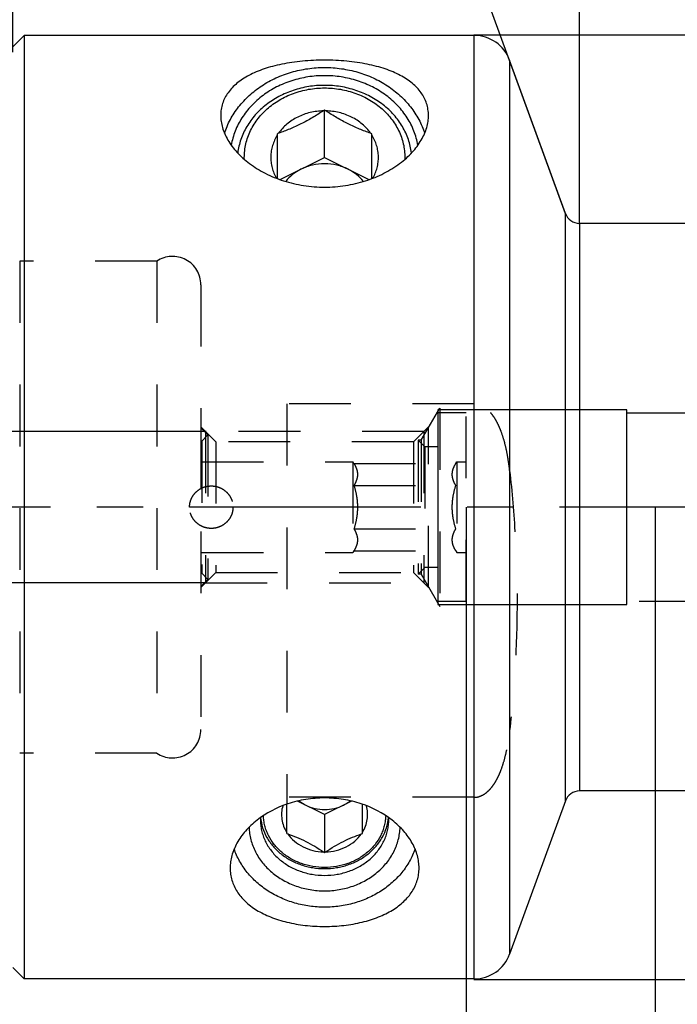
# Model space of a CAD drawing. Units: millimetres. Extents: x 0 to 594, y 0 to 420.
# Drawn here: x 269 to 304, y 200 to 253 of the extents above; entities that cross this region are included whole.
import ezdxf

# ---------------------------------------------------------------- set-up
doc = ezdxf.new("R2010")
doc.units = ezdxf.units.MM
doc.header["$LTSCALE"] = 32.67
for name, pattern in [('CENTER', [0.6, 0.375, -0.075, 0.075, -0.075]), ('DASHED', [0.2, 0.1, -0.1]), ('HIDDEN', [0.2, 0.1, -0.1])]:
    doc.linetypes.add(name, pattern=pattern)
doc.layers.get('0').update_dxf_attribs({"linetype": 'CONTINUOUS'})
for name, color, linetype in [('15427360041_SDF_D10_C50_CL', 7, 'CONTINUOUS'), ('15427360041_SDF_D10_C50_HL', 7, 'CONTINUOUS'), ('606958947-000-00-IM1_AXIS', 7, 'CONTINUOUS'), ('606958947-000-00-IM1_DIM', 7, 'CONTINUOUS'), ('DRW_SKE_ED1_FADE_IN', 7, 'CONTINUOUS')]:
    doc.layers.add(name, color=color, linetype=linetype)
doc.styles.get("Standard").update_dxf_attribs({"font": 'TXT.SHX', "width": 0.7})
doc.styles.add('TEXTSTYLE_2', font='gdt', dxfattribs={"width": 0.7})
doc.dimstyles.new('DIMSTYLE_1', dxfattribs={"dimtxt": 3.5, "dimasz": 3.5, "dimexe": 1.5, "dimexo": 0, "dimgap": 0.875, "dimtad": 1, "dimdec": 3, "dimdsep": 46, "dimtxsty": 'STANDARD', "dimblk": '_FILLED', "dimblk1": '_FILLED', "dimblk2": '_FILLED', "dimcen": 0.09, "dimclrt": 2, "dimadec": 3, "dimazin": 2, "dimtp": 0.1, "dimtm": 0.1, "dimtfac": 1, "dimtdec": 3, "dimtofl": 0, "dimtmove": 0, "dimatfit": 3, "dimldrblk": '_FILLED', "dimfxl": 1, "dimtolj": 1, "dimarcsym": 0})
doc.dimstyles.new('DIMSTYLE_2', dxfattribs={"dimtxt": 3.5, "dimasz": 3.5, "dimexe": 1.5, "dimexo": 0, "dimgap": 0.875, "dimtad": 1, "dimdec": 3, "dimdsep": 46, "dimtxsty": 'STANDARD', "dimblk": '_FILLED', "dimblk1": '_FILLED', "dimblk2": '_FILLED', "dimcen": 0.09, "dimclrt": 2, "dimadec": 3, "dimazin": 2, "dimtp": 0.15, "dimtm": 0.15, "dimtfac": 1, "dimtdec": 3, "dimtofl": 0, "dimtmove": 0, "dimatfit": 3, "dimldrblk": '_FILLED', "dimfxl": 1, "dimtolj": 1, "dimarcsym": 0})
doc.dimstyles.new('DIMSTYLE_4', dxfattribs={"dimtxt": 3.5, "dimasz": 3.5, "dimexe": 1.5, "dimexo": 0, "dimgap": 3.5, "dimtad": 1, "dimdec": 3, "dimdsep": 46, "dimtxsty": 'STANDARD', "dimblk": '_FILLED', "dimblk1": '_FILLED', "dimblk2": '_FILLED', "dimcen": 0.09, "dimclrt": 2, "dimaunit": 1, "dimadec": 3, "dimazin": 2, "dimtp": 0.5, "dimtm": 0.5, "dimtfac": 1, "dimtdec": 3, "dimtofl": 0, "dimtmove": 0, "dimatfit": 3, "dimldrblk": '_FILLED', "dimfxl": 1, "dimtolj": 1, "dimarcsym": 0})

# ---------------------------------------------------------------- blocks, each defined once
blk = doc.blocks.new('_FILLED')
at = {"color": 0, "linetype": 'BYBLOCK'}
blk.add_solid([(0, 0), (-1, 0.125), (-1, -0.125)], dxfattribs=at)
blk = doc.blocks.new('*D0')
at = {"layer": '606958947-000-00-IM1_DIM', "color": 3, "linetype": 'CONTINUOUS'}
for p, q in [((292.74, 226.805), (292.74, 179.348)), ((302.74, 226.805), (302.74, 179.348)), ((292.74, 180.848), (285.159, 180.848)), ((285.159, 180.848), (297.74, 180.848)), ((308.74, 180.848), (297.74, 180.848)), ((302.74, 180.848), (308.74, 180.848))]:
    blk.add_line(p, q, dxfattribs=at)
at = {"layer": '606958947-000-00-IM1_DIM', "color": 3, "linetype": 'CONTINUOUS', "xscale": 3.5, "yscale": 3.5, "zscale": 3.5}
blk.add_blockref('_FILLED', (292.74, 180.848), dxfattribs=at)
at = {"layer": '606958947-000-00-IM1_DIM', "color": 3, "linetype": 'CONTINUOUS', "xscale": 3.5, "yscale": 3.5, "zscale": 3.5, "rotation": 180}
blk.add_blockref('_FILLED', (302.74, 180.848), dxfattribs=at)
at = {"layer": '606958947-000-00-IM1_DIM', "color": 2, "linetype": 'CONTINUOUS', "insert": (289.909, 185.223), "char_height": 3.5, "width": 46.375, "attachment_point": 3, "line_spacing_factor": 0.9}
blk.add_mtext('10\\PVERSTELLWEG', dxfattribs=at)
blk = doc.blocks.new('*D1')
at = {"layer": '606958947-000-00-IM1_DIM', "color": 3, "linetype": 'CONTINUOUS'}
for p, q in [((292.74, 226.805), (292.74, 149.348)), ((333.74, 208.929), (333.74, 149.348)), ((292.74, 150.848), (313.24, 150.848)), ((333.74, 150.848), (313.24, 150.848))]:
    blk.add_line(p, q, dxfattribs=at)
at = {"layer": '606958947-000-00-IM1_DIM', "color": 3, "linetype": 'CONTINUOUS', "xscale": 3.5, "yscale": 3.5, "zscale": 3.5, "rotation": 180}
blk.add_blockref('_FILLED', (292.74, 150.848), dxfattribs=at)
at = {"layer": '606958947-000-00-IM1_DIM', "color": 3, "linetype": 'CONTINUOUS', "xscale": 3.5, "yscale": 3.5, "zscale": 3.5}
blk.add_blockref('_FILLED', (333.74, 150.848), dxfattribs=at)
at = {"layer": '606958947-000-00-IM1_DIM', "color": 2, "linetype": 'CONTINUOUS', "insert": (313.24, 155.223), "char_height": 3.5, "width": 7.125, "attachment_point": 2, "line_spacing_factor": 0.9}
blk.add_mtext('41', dxfattribs=at)
blk = doc.blocks.new('*D6')
at = {"layer": '606958947-000-00-IM1_DIM', "color": 3, "linetype": 'CONTINUOUS'}
for p, q in [((298.74, 241.805), (298.74, 268.305)), ((333.74, 233.945), (333.74, 268.305)), ((298.74, 266.805), (316.24, 266.805)), ((333.74, 266.805), (316.24, 266.805))]:
    blk.add_line(p, q, dxfattribs=at)
at = {"layer": '606958947-000-00-IM1_DIM', "color": 3, "linetype": 'CONTINUOUS', "xscale": 3.5, "yscale": 3.5, "zscale": 3.5, "rotation": 180}
blk.add_blockref('_FILLED', (298.74, 266.805), dxfattribs=at)
at = {"layer": '606958947-000-00-IM1_DIM', "color": 3, "linetype": 'CONTINUOUS', "xscale": 3.5, "yscale": 3.5, "zscale": 3.5}
blk.add_blockref('_FILLED', (333.74, 266.805), dxfattribs=at)
at = {"layer": '606958947-000-00-IM1_DIM', "color": 2, "linetype": 'CONTINUOUS', "insert": (316.24, 271.18), "char_height": 3.5, "width": 7.5, "attachment_point": 2, "line_spacing_factor": 0.9}
blk.add_mtext('35', dxfattribs=at)
blk = doc.blocks.new('*D7')
at = {"layer": '606958947-000-00-IM1_DIM', "color": 3, "linetype": 'CONTINUOUS'}
for p, q in [((298.74, 241.793), (298.74, 268.695)), ((297.988, 242.331), (289.017, 266.98))]:
    blk.add_line(p, q, dxfattribs=at)
for start, end in [(90, 100), (100, 110)]:
    blk.add_arc((298.74, 240.266), 26.929, start, end, dxfattribs=at)
for points in [[(292.767, 266.972), (289.53, 265.571), (293.012, 266.132)], [(295.276, 266.531), (298.74, 267.195), (295.219, 267.404)]]:
    blk.add_solid(points, dxfattribs=at)
at = {"layer": '606958947-000-00-IM1_DIM', "color": 2, "linetype": 'CONTINUOUS', "insert": (292.985, 273.703), "char_height": 3.5, "width": 11.75, "attachment_point": 2, "rotation": 9.7654, "line_spacing_factor": 0.9}
blk.add_mtext('20\\fgdt;{\\fgdt;~}', dxfattribs=at)
blk = doc.blocks.new('*D8')
at = {"layer": '606958947-000-00-IM1_DIM', "color": 3, "linetype": 'CONTINUOUS'}
for p, q in [((293.14, 251.805), (400.24, 251.805)), ((398.74, 251.805), (398.74, 226.805)), ((398.74, 201.805), (398.74, 226.805)), ((293.14, 201.805), (400.24, 201.805))]:
    blk.add_line(p, q, dxfattribs=at)
at = {"layer": '606958947-000-00-IM1_DIM', "color": 3, "linetype": 'CONTINUOUS', "xscale": 3.5, "yscale": 3.5, "zscale": 3.5}
for p, rotation in [((398.74, 251.805), 90), ((398.74, 201.805), 270)]:
    blk.add_blockref('_FILLED', p, dxfattribs=dict(at, rotation=rotation))
at = {"layer": '606958947-000-00-IM1_DIM', "color": 2, "linetype": 'CONTINUOUS', "insert": (394.365, 226.805), "char_height": 3.5, "width": 14.875, "attachment_point": 2, "rotation": 90, "line_spacing_factor": 0.9, "style": 'TEXTSTYLE_2'}
blk.add_mtext('{\\fgdt;n}\\fTXT.SHX;50', dxfattribs=at)
blk = doc.blocks.new('*D9')
at = {"layer": '606958947-000-00-IM1_DIM', "color": 3, "linetype": 'CONTINUOUS'}
for p, q in [((268.74, 250.898), (268.74, 278.305)), ((333.74, 232.971), (333.74, 278.305)), ((268.74, 276.805), (301.24, 276.805)), ((333.74, 276.805), (301.24, 276.805))]:
    blk.add_line(p, q, dxfattribs=at)
at = {"layer": '606958947-000-00-IM1_DIM', "color": 3, "linetype": 'CONTINUOUS', "xscale": 3.5, "yscale": 3.5, "zscale": 3.5, "rotation": 180}
blk.add_blockref('_FILLED', (268.74, 276.805), dxfattribs=at)
at = {"layer": '606958947-000-00-IM1_DIM', "color": 3, "linetype": 'CONTINUOUS', "xscale": 3.5, "yscale": 3.5, "zscale": 3.5}
blk.add_blockref('_FILLED', (333.74, 276.805), dxfattribs=at)
at = {"layer": '606958947-000-00-IM1_DIM', "color": 2, "linetype": 'CONTINUOUS', "insert": (301.24, 281.18), "char_height": 3.5, "width": 7.875, "attachment_point": 2, "line_spacing_factor": 0.9}
blk.add_mtext('65', dxfattribs=at)
blk = doc.blocks.new('*D12')
at = {"layer": '606958947-000-00-IM1_DIM', "color": 3, "linetype": 'CONTINUOUS'}
for p, q in [((228.84, 230.805), (228.84, 245.411)), ((228.84, 245.411), (228.84, 226.805)), ((278.971, 230.805), (227.34, 230.805)), ((228.84, 216.805), (228.84, 226.805)), ((278.978, 222.805), (227.34, 222.805)), ((228.84, 222.805), (228.84, 216.805))]:
    blk.add_line(p, q, dxfattribs=at)
at = {"layer": '606958947-000-00-IM1_DIM', "color": 3, "linetype": 'CONTINUOUS', "xscale": 3.5, "yscale": 3.5, "zscale": 3.5}
for p, rotation in [((228.84, 230.805), 270), ((228.84, 222.805), 90)]:
    blk.add_blockref('_FILLED', p, dxfattribs=dict(at, rotation=rotation))
at = {"layer": '606958947-000-00-IM1_DIM', "color": 2, "linetype": 'CONTINUOUS', "insert": (224.465, 235.161), "char_height": 3.5, "width": 15.375, "attachment_point": 1, "rotation": 90, "line_spacing_factor": 0.9}
blk.add_mtext('M8x1', dxfattribs=at)

msp = doc.modelspace()

# ---------------------------------------------------------------- linework, layer by layer
at = {"layer": '15427360041_SDF_D10_C50_CL', "color": 7, "linetype": 'CONTINUOUS'}
for p, q in [((268.74, 251.1796), (269.34, 251.7796)), ((269.34, 251.7796), (269.34, 201.8296)), ((293.1579, 251.7796), (269.34, 251.7796)), ((297.9883, 242.356), (295.0373, 250.4636)), ((285.24, 247.8184), (285.1751, 247.7859)), ((285.24, 245.3184), (285.24, 247.8184)), ((285.305, 247.7859), (285.24, 247.8184)), ((282.805, 246.6008), (282.74, 246.5684)), ((282.74, 244.1976), (282.74, 246.5684)), ((287.74, 246.5684), (287.6751, 246.6008)), ((287.74, 244.1976), (287.74, 246.5684)), ((282.8895, 244.1431), (285.24, 245.3184)), ((285.24, 245.3184), (287.5905, 244.1431)), ((316.5311, 241.8296), (298.74, 241.8296)), ((316.5311, 211.7796), (298.74, 211.7796)), ((285.24, 210.5309), (283.8133, 211.2442)), ((286.6668, 211.2442), (285.24, 210.5309)), ((297.9883, 211.2532), (295.0373, 203.1455)), ((283.24, 209.5309), (283.24, 211.0788)), ((287.24, 209.5309), (287.24, 211.0788)), ((285.24, 210.5309), (285.24, 208.5309)), ((283.24, 209.5309), (283.292, 209.5049)), ((287.1881, 209.5049), (287.24, 209.5309)), ((285.1881, 208.5568), (285.24, 208.5309)), ((285.24, 208.5309), (285.292, 208.5568)), ((268.74, 202.4296), (269.34, 201.8296)), ((293.1579, 201.8296), (269.34, 201.8296))]:
    msp.add_line(p, q, dxfattribs=at)
at = {"layer": '15427360041_SDF_D10_C50_CL', "color": 9, "linetype": 'CONTINUOUS'}
for p, q in [((293.1579, 201.8296), (293.1579, 251.7796)), ((295.0373, 250.4636), (295.0373, 203.1455)), ((297.9883, 211.2532), (297.9883, 242.356)), ((298.74, 241.8296), (298.74, 211.7796))]:
    msp.add_line(p, q, dxfattribs=at)
at = {"layer": '15427360041_SDF_D10_C50_CL', "color": 7, "linetype": 'CONTINUOUS'}
for centre, radius, start, end in [((293.1579, 249.7796), 2, 20, 90), ((298.74, 242.6296), 0.8, 200, 270), ((298.74, 210.9796), 0.8, 90, 160), ((284.391, 210.2558), 2.5509, 177.46712, 179.99954), ((286.0891, 210.2558), 2.5509, 0.00046, 2.53288), ((293.1579, 203.8296), 2, 270, 340)]:
    msp.add_arc(centre, radius, start, end, dxfattribs=at)
for points, knots in [([(285.24, 250.4682), (285.043, 250.4682), (284.6524, 250.4593), (284.0759, 250.4194), (283.5203, 250.3537), (282.993, 250.2634), (282.4991, 250.1496), (282.0415, 250.0132), (281.6221, 249.8551), (281.2418, 249.6759), (280.9014, 249.4759), (280.6015, 249.2555), (280.3432, 249.015), (280.1278, 248.7549), (279.9569, 248.4757), (279.8324, 248.1786), (279.7566, 247.8653), (279.74, 247.6502), (279.74, 247.5418)], [0, 0, 0, 0, 0.0862128, 0.1708937, 0.2527593, 0.3309151, 0.4048636, 0.474431, 0.5396759, 0.6008149, 0.6581762, 0.7121782, 0.7633248, 0.8122103, 0.8595215, 0.9060313, 0.9525736, 1, 1, 1, 1]), ([(290.74, 247.5418), (290.74, 247.6502), (290.7235, 247.8653), (290.6476, 248.1786), (290.5232, 248.4757), (290.3523, 248.7549), (290.1368, 249.015), (289.8785, 249.2555), (289.5787, 249.4759), (289.2382, 249.6759), (288.8579, 249.8551), (288.4385, 250.0132), (287.981, 250.1496), (287.487, 250.2634), (286.9597, 250.3537), (286.4041, 250.4194), (285.8277, 250.4593), (285.4371, 250.4682), (285.24, 250.4682)], [0, 0, 0, 0, 0.0474264, 0.0939687, 0.1404785, 0.1877897, 0.2366752, 0.2878218, 0.3418238, 0.3991851, 0.4603241, 0.525569, 0.5951364, 0.6690849, 0.7472407, 0.8291063, 0.9137872, 1, 1, 1, 1]), ([(279.9418, 246.5966), (280.0222, 246.8466), (280.2318, 247.3376), (280.6754, 248.013), (281.2388, 248.6169), (281.9066, 249.1332), (282.6611, 249.5491), (283.3437, 249.8023), (283.9131, 249.9462), (284.4969, 250.0502), (284.9429, 250.0815), (285.24, 250.0815)], [0, 0, 0, 0, 0.1164558, 0.2351924, 0.3566489, 0.4809613, 0.6079679, 0.7372436, 0.8025823, 0.8682367, 1, 1, 1, 1]), ([(285.24, 250.0815), (285.5372, 250.0815), (285.9832, 250.0502), (286.5669, 249.9462), (287.1364, 249.8023), (287.819, 249.5491), (288.5735, 249.1332), (289.2413, 248.6169), (289.8046, 248.013), (290.2482, 247.3376), (290.4578, 246.8466), (290.5383, 246.5966)], [0, 0, 0, 0, 0.1317633, 0.1974177, 0.2627564, 0.3920321, 0.5190387, 0.6433511, 0.7648076, 0.8835442, 1, 1, 1, 1]), ([(285.24, 249.6485), (284.9449, 249.6485), (284.5017, 249.6145), (283.9239, 249.5017), (283.3629, 249.3459), (282.6961, 249.0725), (282.0888, 248.6976), (281.6547, 248.3446), (281.2633, 247.9645), (280.8478, 247.4349), (280.4845, 246.7282), (280.3413, 246.2229), (280.2967, 245.9685)], [0, 0, 0, 0, 0.1326243, 0.1986638, 0.264326, 0.3939857, 0.5209937, 0.5834196, 0.6450572, 0.7658877, 0.883958, 1, 1, 1, 1]), ([(290.1834, 245.9685), (290.1387, 246.2229), (289.9956, 246.7282), (289.6322, 247.4349), (289.2168, 247.9645), (288.8254, 248.3446), (288.3913, 248.6976), (287.7839, 249.0725), (287.1172, 249.3459), (286.5562, 249.5017), (285.9784, 249.6145), (285.5352, 249.6485), (285.24, 249.6485)], [0, 0, 0, 0, 0.116042, 0.2341123, 0.3549428, 0.4165804, 0.4790063, 0.6060143, 0.735674, 0.8013362, 0.8673757, 1, 1, 1, 1]), ([(285.24, 249.1362), (284.9583, 249.1362), (284.5353, 249.1027), (283.9846, 248.9916), (283.4509, 248.8384), (282.8187, 248.5697), (282.2468, 248.2017), (281.8419, 247.8561), (281.4796, 247.4847), (281.1012, 246.9684), (280.7831, 246.2826), (280.6704, 245.7956), (280.6406, 245.5516)], [0, 0, 0, 0, 0.1329348, 0.1991114, 0.2648863, 0.3946678, 0.5216512, 0.5840169, 0.6455664, 0.7661632, 0.8840221, 1, 1, 1, 1]), ([(280.9917, 245.216), (280.9877, 245.3385), (280.994, 245.5844), (281.046, 245.9504), (281.1399, 246.3101), (281.3205, 246.7785), (281.6482, 247.3317), (282.0899, 247.8098), (282.5017, 248.1412), (282.8404, 248.3635), (283.2028, 248.5555), (283.7148, 248.7692), (284.3948, 248.9504), (284.9578, 248.999), (285.24, 248.999)], [0, 0, 0, 0, 0.0580508, 0.1162401, 0.1747532, 0.2337595, 0.3536314, 0.4768335, 0.5398522, 0.6037406, 0.6684407, 0.7338649, 0.8662822, 1, 1, 1, 1]), ([(289.8394, 245.5516), (289.8097, 245.7956), (289.697, 246.2826), (289.3789, 246.9684), (289.0004, 247.4847), (288.6382, 247.8561), (288.2332, 248.2017), (287.6614, 248.5697), (287.0292, 248.8384), (286.4955, 248.9916), (285.9448, 249.1027), (285.5218, 249.1362), (285.24, 249.1362)], [0, 0, 0, 0, 0.1159779, 0.2338368, 0.3544336, 0.4159831, 0.4783488, 0.6053322, 0.7351137, 0.8008886, 0.8670652, 1, 1, 1, 1]), ([(285.24, 248.999), (285.5223, 248.999), (286.0852, 248.9504), (286.7652, 248.7692), (287.2773, 248.5555), (287.6397, 248.3635), (287.9783, 248.1412), (288.3902, 247.8098), (288.8318, 247.3317), (289.1596, 246.7785), (289.3402, 246.3101), (289.4341, 245.9504), (289.486, 245.5844), (289.4923, 245.3385), (289.4884, 245.216)], [0, 0, 0, 0, 0.1337178, 0.2661351, 0.3315593, 0.3962594, 0.4601478, 0.5231665, 0.6463686, 0.7662405, 0.8252468, 0.8837599, 0.9419492, 1, 1, 1, 1]), ([(285.1751, 247.7859), (284.9385, 247.7812), (284.4686, 247.7211), (283.8094, 247.4828), (283.3272, 247.1688), (283.0052, 246.8604), (282.8673, 246.6895), (282.805, 246.6008)], [0, 0, 0, 0, 0.2587875, 0.5133525, 0.7607202, 0.8814336, 1, 1, 1, 1]), ([(285.1751, 247.7859), (284.9825, 247.6588), (284.5951, 247.4144), (284.001, 247.0884), (283.4041, 246.8171), (283.0026, 246.668), (282.805, 246.6008)], [0, 0, 0, 0, 0.2604559, 0.5169371, 0.7643169, 1, 1, 1, 1]), ([(287.6751, 246.6008), (287.6128, 246.6895), (287.4749, 246.8604), (287.1528, 247.1688), (286.6707, 247.4828), (286.0115, 247.7211), (285.5415, 247.7812), (285.305, 247.7859)], [0, 0, 0, 0, 0.1185664, 0.2392798, 0.4866475, 0.7412125, 1, 1, 1, 1]), ([(287.6751, 246.6008), (287.4774, 246.668), (287.076, 246.8171), (286.479, 247.0884), (285.885, 247.4144), (285.4975, 247.6588), (285.305, 247.7859)], [0, 0, 0, 0, 0.2356831, 0.4830629, 0.7395441, 1, 1, 1, 1]), ([(279.74, 247.5418), (279.74, 247.4361), (279.7563, 247.2197), (279.8279, 246.8938), (279.9478, 246.5635), (280.1795, 246.1094), (280.5073, 245.6761), (280.9123, 245.2763), (281.398, 244.8793), (281.9576, 244.5366), (282.5726, 244.2557), (283.2428, 244.0125), (284.1337, 243.8046), (284.8692, 243.7486), (285.24, 243.7486)], [0, 0, 0, 0, 0.0434017, 0.0887919, 0.1366452, 0.1873187, 0.2977707, 0.3578017, 0.4208653, 0.5550945, 0.6257962, 0.698392, 0.8476669, 1, 1, 1, 1]), ([(285.24, 243.7486), (285.6109, 243.7486), (286.3463, 243.8046), (287.2372, 244.0125), (287.9075, 244.2557), (288.5225, 244.5366), (289.0821, 244.8793), (289.5678, 245.2763), (289.9728, 245.6761), (290.3005, 246.1094), (290.5322, 246.5635), (290.6522, 246.8938), (290.7238, 247.2197), (290.74, 247.4361), (290.74, 247.5418)], [0, 0, 0, 0, 0.1523331, 0.301608, 0.3742038, 0.4449055, 0.5791347, 0.6421983, 0.7022293, 0.8126813, 0.8633548, 0.9112081, 0.9565983, 1, 1, 1, 1]), ([(282.74, 246.5034), (282.6855, 246.4172), (282.5881, 246.2387), (282.4795, 245.9556), (282.411, 245.6631), (282.3836, 245.3655), (282.3979, 245.0672), (282.4535, 244.7726), (282.5496, 244.4861), (282.6391, 244.3044), (282.6898, 244.2164)], [0, 0, 0, 0, 0.1271993, 0.2527302, 0.3770471, 0.5006857, 0.6242303, 0.748272, 0.873367, 1, 1, 1, 1]), ([(287.7902, 244.2164), (287.8409, 244.3044), (287.9305, 244.4861), (288.0266, 244.7726), (288.0822, 245.0672), (288.0964, 245.3655), (288.0691, 245.6631), (288.0006, 245.9556), (287.8919, 246.2387), (287.7945, 246.4172), (287.74, 246.5034)], [0, 0, 0, 0, 0.126633, 0.251728, 0.3757697, 0.4993143, 0.6229529, 0.7472698, 0.8728007, 1, 1, 1, 1]), ([(283.99, 244.6934), (283.8326, 244.6146), (283.5373, 244.4278), (283.2887, 244.1815), (283.1824, 244.048)], [0, 0, 0, 0, 0.5077386, 1, 1, 1, 1]), ([(285.24, 244.9834), (285.023, 244.9834), (284.5909, 244.9348), (284.181, 244.7888), (283.99, 244.6934)], [0, 0, 0, 0, 0.5041287, 1, 1, 1, 1]), ([(286.49, 244.6934), (286.299, 244.7888), (285.8891, 244.9348), (285.4571, 244.9834), (285.24, 244.9834)], [0, 0, 0, 0, 0.4958713, 1, 1, 1, 1]), ([(287.2977, 244.048), (287.1913, 244.1815), (286.9428, 244.4278), (286.6474, 244.6146), (286.49, 244.6934)], [0, 0, 0, 0, 0.4922614, 1, 1, 1, 1]), ([(285.24, 211.4092), (284.9081, 211.4092), (284.4105, 211.3698), (283.7638, 211.2392), (282.858, 210.9792), (281.8924, 210.483), (281.0428, 209.6895), (280.586, 209.051), (280.3481, 208.4822), (280.2555, 208.0314), (280.24, 207.8102), (280.24, 207.7015)], [0, 0, 0, 0, 0.1459329, 0.2182472, 0.2897083, 0.5602184, 0.6840369, 0.7982003, 0.9028643, 0.9522219, 1, 1, 1, 1]), ([(283.8815, 211.2597), (283.9089, 211.2378), (284.0221, 211.152), (284.1445, 211.0786), (284.24, 211.0309)], [0, 0, 0, 0, 0.2474059, 1, 1, 1, 1]), ([(290.24, 207.7015), (290.24, 207.8102), (290.2246, 208.0314), (290.132, 208.4822), (289.8941, 209.051), (289.4372, 209.6895), (288.5876, 210.483), (287.622, 210.9792), (286.7162, 211.2392), (286.0696, 211.3698), (285.572, 211.4092), (285.24, 211.4092)], [0, 0, 0, 0, 0.0477781, 0.0971357, 0.2017997, 0.3159631, 0.4397816, 0.7102917, 0.7817528, 0.8540671, 1, 1, 1, 1]), ([(286.24, 211.0309), (286.2721, 211.0469), (286.3974, 211.1136), (286.5158, 211.1934), (286.5986, 211.2597)], [0, 0, 0, 0, 0.2528589, 1, 1, 1, 1]), ([(283.0255, 211.0006), (282.9922, 210.883), (282.9503, 210.6404), (282.9665, 210.2713), (283.0612, 209.9115), (283.1733, 209.6884), (283.24, 209.5828)], [0, 0, 0, 0, 0.2485457, 0.4962595, 0.7459247, 1, 1, 1, 1]), ([(284.24, 211.0309), (284.3928, 210.9545), (284.7208, 210.8377), (285.0664, 210.7988), (285.24, 210.7988)], [0, 0, 0, 0, 0.4958713, 1, 1, 1, 1]), ([(285.24, 210.7988), (285.4137, 210.7988), (285.7593, 210.8377), (286.0872, 210.9545), (286.24, 211.0309)], [0, 0, 0, 0, 0.5041287, 1, 1, 1, 1]), ([(287.24, 209.5828), (287.3068, 209.6884), (287.4188, 209.9115), (287.5135, 210.2713), (287.5297, 210.6404), (287.4878, 210.883), (287.4546, 211.0006)], [0, 0, 0, 0, 0.2540753, 0.5037405, 0.7514543, 1, 1, 1, 1]), ([(281.84, 210.2559), (281.84, 210.1595), (281.851, 209.9663), (281.9002, 209.6796), (281.9816, 209.3985), (282.1328, 209.0331), (282.3999, 208.6027), (282.8271, 208.1546), (283.3458, 207.7879), (283.9362, 207.5161), (284.5755, 207.3489), (285.0181, 207.3114), (285.24, 207.3114)], [0, 0, 0, 0, 0.05801, 0.1162045, 0.1747591, 0.2338325, 0.3538798, 0.4772388, 0.6040852, 0.7340703, 0.8664074, 1, 1, 1, 1]), ([(281.8512, 210.3747), (281.8684, 210.1921), (281.943, 209.8267), (282.1692, 209.31), (282.5017, 208.8394), (282.9282, 208.4311), (283.4336, 208.0988), (283.9043, 207.895), (284.3023, 207.7787), (284.7135, 207.6943), (285.0295, 207.6689), (285.24, 207.6689)], [0, 0, 0, 0, 0.1159802, 0.2337521, 0.3542412, 0.4779541, 0.6049345, 0.7347914, 0.8006319, 0.8668876, 1, 1, 1, 1]), ([(285.24, 207.7293), (285.0313, 207.7293), (284.615, 207.7642), (284.0132, 207.9196), (283.4564, 208.1725), (282.9655, 208.514), (282.559, 208.9316), (282.302, 209.3335), (282.1542, 209.6753), (282.0729, 209.9386), (282.0215, 210.2075), (282.0075, 210.389), (282.0056, 210.4796)], [0, 0, 0, 0, 0.1334821, 0.2657382, 0.3956935, 0.5225693, 0.6460059, 0.7661465, 0.8252551, 0.8838295, 0.9420214, 1, 1, 1, 1]), ([(288.4745, 210.4796), (288.4726, 210.389), (288.4585, 210.2075), (288.4071, 209.9386), (288.3258, 209.6753), (288.178, 209.3335), (287.921, 208.9316), (287.5145, 208.514), (287.0236, 208.1725), (286.4668, 207.9196), (285.865, 207.7642), (285.4487, 207.7293), (285.24, 207.7293)], [0, 0, 0, 0, 0.0579786, 0.1161705, 0.1747449, 0.2338535, 0.3539941, 0.4774307, 0.6043065, 0.7342618, 0.8665179, 1, 1, 1, 1]), ([(285.24, 207.6689), (285.4505, 207.6689), (285.7666, 207.6943), (286.1778, 207.7787), (286.5758, 207.895), (287.0465, 208.0988), (287.5519, 208.4311), (287.9784, 208.8394), (288.3108, 209.31), (288.537, 209.8267), (288.6117, 210.1921), (288.6288, 210.3747)], [0, 0, 0, 0, 0.1331124, 0.1993681, 0.2652086, 0.3950655, 0.5220459, 0.6457588, 0.7662479, 0.8840198, 1, 1, 1, 1]), ([(285.24, 207.3114), (285.4619, 207.3114), (285.9046, 207.3489), (286.5439, 207.5161), (287.1342, 207.7879), (287.653, 208.1546), (288.0801, 208.6027), (288.3473, 209.0331), (288.4984, 209.3985), (288.5799, 209.6796), (288.6291, 209.9663), (288.64, 210.1595), (288.64, 210.2559)], [0, 0, 0, 0, 0.1335926, 0.2659297, 0.3959148, 0.5227612, 0.6461202, 0.7661675, 0.8252409, 0.8837955, 0.94199, 1, 1, 1, 1]), ([(281.2415, 209.8618), (281.245, 209.7503), (281.2645, 209.5273), (281.3308, 209.1972), (281.4335, 208.8742), (281.6186, 208.455), (281.9379, 207.9627), (282.4406, 207.4515), (283.0459, 207.0337), (283.7314, 206.7244), (284.4716, 206.5344), (284.9835, 206.4918), (285.24, 206.4918)], [0, 0, 0, 0, 0.0579651, 0.1161572, 0.1747422, 0.2338685, 0.3540546, 0.477528, 0.6044171, 0.7343568, 0.8665724, 1, 1, 1, 1]), ([(285.24, 206.4918), (285.4966, 206.4918), (286.0085, 206.5344), (286.7486, 206.7244), (287.4341, 207.0337), (288.0395, 207.4515), (288.5421, 207.9627), (288.8615, 208.455), (289.0466, 208.8742), (289.1493, 209.1972), (289.2156, 209.5273), (289.2351, 209.7503), (289.2386, 209.8618)], [0, 0, 0, 0, 0.1334276, 0.2656432, 0.3955829, 0.522472, 0.6459454, 0.7661315, 0.8252578, 0.8838428, 0.9420349, 1, 1, 1, 1]), ([(283.292, 209.5049), (283.3924, 209.3619), (283.6371, 209.0976), (284.0954, 208.7995), (284.6229, 208.6086), (284.9988, 208.5606), (285.1881, 208.5568)], [0, 0, 0, 0, 0.2389066, 0.4863957, 0.7410857, 1, 1, 1, 1]), ([(283.292, 209.5049), (283.4501, 209.4511), (283.7713, 209.3319), (284.2488, 209.1148), (284.724, 208.854), (285.034, 208.6585), (285.1881, 208.5568)], [0, 0, 0, 0, 0.2356828, 0.4830628, 0.7395445, 1, 1, 1, 1]), ([(285.292, 208.5568), (285.4812, 208.5606), (285.8572, 208.6086), (286.3847, 208.7995), (286.843, 209.0976), (287.0877, 209.3619), (287.1881, 209.5049)], [0, 0, 0, 0, 0.2589143, 0.5136043, 0.7610934, 1, 1, 1, 1]), ([(285.292, 208.5568), (285.446, 208.6585), (285.756, 208.854), (286.2312, 209.1148), (286.7088, 209.3319), (287.03, 209.4511), (287.1881, 209.5049)], [0, 0, 0, 0, 0.2604555, 0.5169372, 0.7643172, 1, 1, 1, 1]), ([(285.24, 205.6257), (284.974, 205.6257), (284.443, 205.6624), (283.6663, 205.8264), (282.929, 206.0953), (282.2499, 206.4623), (281.6464, 206.9187), (281.1337, 207.453), (280.7255, 208.0518), (280.5284, 208.488), (280.4513, 208.7106)], [0, 0, 0, 0, 0.1316238, 0.2624205, 0.3916317, 0.5186357, 0.6430084, 0.7645739, 0.8834388, 1, 1, 1, 1]), ([(290.0288, 208.7106), (289.9516, 208.488), (289.7545, 208.0518), (289.3463, 207.453), (288.8337, 206.9187), (288.2301, 206.4623), (287.5511, 206.0953), (286.8138, 205.8264), (286.037, 205.6624), (285.506, 205.6257), (285.24, 205.6257)], [0, 0, 0, 0, 0.1165612, 0.2354261, 0.3569916, 0.4813643, 0.6083683, 0.7375795, 0.8683762, 1, 1, 1, 1]), ([(280.24, 207.7015), (280.24, 207.5915), (280.2555, 207.3726), (280.3258, 207.0519), (280.4415, 206.7446), (280.601, 206.4528), (280.8026, 206.1781), (281.0446, 205.922), (281.3254, 205.6853), (281.7601, 205.39), (282.398, 205.079), (283.2658, 204.8103), (284.2269, 204.6444), (284.8976, 204.6073), (285.24, 204.6073)], [0, 0, 0, 0, 0.0508074, 0.1009712, 0.1511481, 0.2019943, 0.2541292, 0.3081096, 0.3644126, 0.4234258, 0.5505234, 0.6904719, 0.8417927, 1, 1, 1, 1]), ([(285.24, 204.6073), (285.5825, 204.6073), (286.2532, 204.6444), (287.2143, 204.8103), (288.082, 205.079), (288.72, 205.39), (289.1546, 205.6853), (289.4354, 205.922), (289.6774, 206.1781), (289.879, 206.4528), (290.0386, 206.7446), (290.1543, 207.0519), (290.2246, 207.3726), (290.24, 207.5915), (290.24, 207.7015)], [0, 0, 0, 0, 0.1582073, 0.3095281, 0.4494766, 0.5765742, 0.6355874, 0.6918904, 0.7458708, 0.7980057, 0.8488519, 0.8990288, 0.9491926, 1, 1, 1, 1])]:
    msp.add_open_spline(points, degree=3, knots=knots, dxfattribs=at)
at = {"layer": '15427360041_SDF_D10_C50_HL', "color": 6, "linetype": 'HIDDEN'}
for p, q in [((269.0971, 239.8256), (269.0971, 213.7836)), ((276.3549, 239.8256), (269.0971, 239.8256)), ((276.3549, 239.8256), (276.3549, 213.7836)), ((278.69, 238.5796), (278.69, 215.0296)), ((283.24, 232.2698), (283.24, 211.0788)), ((293.1579, 232.2698), (283.24, 232.2698)), ((290.3585, 230.3546), (291.34, 232.0546)), ((291.34, 232.0546), (291.34, 221.5546)), ((291.24, 231.8046), (291.24, 221.8046)), ((292.74, 231.8046), (291.24, 231.8046)), ((292.74, 221.8046), (292.74, 231.8046)), ((279.065, 230.6296), (278.69, 231.0046)), ((278.74, 230.3046), (279.065, 230.6296)), ((279.065, 230.6296), (279.065, 222.9796)), ((278.74, 230.3046), (278.74, 223.3046)), ((290.54, 230.0046), (290.19, 230.3546)), ((290.19, 230.3546), (290.19, 223.2546)), ((290.3585, 230.3546), (290.19, 230.3546)), ((290.3585, 230.3546), (290.3585, 223.2546)), ((291.24, 230.0046), (290.54, 230.0046)), ((290.54, 230.0046), (290.54, 223.6046)), ((278.74, 229.2046), (286.74, 229.2046)), ((286.7945, 229.114), (286.74, 229.2046)), ((286.74, 229.2046), (286.74, 224.4046)), ((286.7945, 229.114), (292.1856, 229.114)), ((292.1856, 229.114), (292.24, 229.2046)), ((292.24, 229.2046), (292.74, 229.2046)), ((292.24, 229.2046), (292.24, 224.4046)), ((286.7945, 227.9593), (292.1856, 227.9593)), ((286.7945, 225.6499), (292.1856, 225.6499)), ((278.74, 224.4046), (286.74, 224.4046)), ((286.7945, 224.4952), (286.74, 224.4046)), ((286.7945, 224.4952), (292.1856, 224.4952)), ((292.1856, 224.4952), (292.24, 224.4046)), ((292.24, 224.4046), (292.74, 224.4046)), ((278.74, 223.3046), (279.065, 222.9796)), ((290.54, 223.6046), (290.19, 223.2546)), ((290.3585, 223.2546), (290.19, 223.2546)), ((290.3585, 223.2546), (291.34, 221.5546)), ((291.24, 223.6046), (290.54, 223.6046)), ((279.065, 222.9796), (278.69, 222.6046)), ((292.74, 221.8046), (291.24, 221.8046)), ((276.3549, 213.7836), (269.0971, 213.7836)), ((293.1579, 211.4442), (283.24, 211.4442))]:
    msp.add_line(p, q, dxfattribs=at)
for centre, start, end in [((277.19, 238.5796), 0, 123.83272), ((277.19, 215.0296), 236.16728, 360)]:
    msp.add_arc(centre, 1.5, start, end, dxfattribs=at)
for points, knots in [([(295.0373, 228.7489), (295.0177, 228.925), (294.972, 229.2767), (294.8789, 229.8007), (294.755, 230.3187), (294.6189, 230.7419), (294.4837, 231.0708), (294.3668, 231.3111), (294.2316, 231.5423), (294.0745, 231.76), (293.8911, 231.9577), (293.6771, 232.124), (293.4708, 232.2213), (293.2942, 232.2626), (293.2033, 232.2698), (293.1579, 232.2698)], [0, 0, 0, 0, 0.1242841, 0.2486064, 0.3729944, 0.4974923, 0.5598299, 0.6222378, 0.6847394, 0.7473661, 0.8101619, 0.8731716, 0.9364133, 0.9681895, 1, 1, 1, 1]), ([(286.7945, 229.114), (286.8221, 229.068), (286.8729, 228.9753), (286.933, 228.8315), (286.9714, 228.6849), (286.9848, 228.5366), (286.9714, 228.3883), (286.933, 228.2418), (286.8729, 228.0979), (286.8221, 228.0053), (286.7945, 227.9593)], [0, 0, 0, 0, 0.1312238, 0.2577682, 0.3801515, 0.5, 0.6198485, 0.7422318, 0.8687762, 1, 1, 1, 1]), ([(292.1856, 227.9593), (292.1579, 228.0053), (292.1071, 228.0979), (292.0471, 228.2418), (292.0086, 228.3883), (291.9953, 228.5366), (292.0086, 228.6849), (292.0471, 228.8315), (292.1071, 228.9753), (292.1579, 229.068), (292.1856, 229.114)], [0, 0, 0, 0, 0.1312238, 0.2577682, 0.3801515, 0.5, 0.6198485, 0.7422318, 0.8687762, 1, 1, 1, 1]), ([(295.0373, 228.7489), (295.1647, 227.6049), (295.3623, 225.3102), (295.464, 221.857), (295.3623, 218.4038), (295.1647, 216.1091), (295.0373, 214.9651)], [0, 0, 0, 0, 0.2500213, 0.5, 0.7499787, 1, 1, 1, 1]), ([(278.09, 226.8046), (278.09, 226.8789), (278.1052, 227.028), (278.1725, 227.2421), (278.2811, 227.4384), (278.4264, 227.6095), (278.6021, 227.7489), (278.8014, 227.8519), (279.0167, 227.9151), (279.24, 227.9363), (279.4634, 227.9151), (279.6786, 227.8519), (279.8779, 227.7489), (280.0537, 227.6095), (280.1989, 227.4384), (280.3076, 227.2421), (280.3748, 227.028), (280.39, 226.8789), (280.39, 226.8046)], [0, 0, 0, 0, 0.0625005, 0.1249979, 0.1874914, 0.2499834, 0.312478, 0.3749789, 0.4374871, 0.5, 0.5625129, 0.6250211, 0.687522, 0.7500166, 0.8125086, 0.8750021, 0.9374995, 1, 1, 1, 1]), ([(286.7945, 227.9593), (286.8507, 227.772), (286.9212, 227.4862), (286.9717, 227.0981), (286.9847, 226.8046), (286.9717, 226.5111), (286.9212, 226.1229), (286.8507, 225.8371), (286.7945, 225.6499)], [0, 0, 0, 0, 0.2499514, 0.374978, 0.5, 0.625022, 0.7500486, 1, 1, 1, 1]), ([(292.1856, 225.6499), (292.1293, 225.8371), (292.0589, 226.1229), (292.0084, 226.5111), (291.9953, 226.8046), (292.0084, 227.0981), (292.0589, 227.4862), (292.1293, 227.772), (292.1856, 227.9593)], [0, 0, 0, 0, 0.2499514, 0.374978, 0.5, 0.625022, 0.7500486, 1, 1, 1, 1]), ([(280.39, 226.8046), (280.39, 226.7303), (280.3748, 226.5812), (280.3076, 226.3671), (280.1989, 226.1707), (280.0537, 225.9997), (279.8779, 225.8602), (279.6786, 225.7572), (279.4634, 225.6941), (279.24, 225.6728), (279.0167, 225.6941), (278.8014, 225.7572), (278.6021, 225.8602), (278.4264, 225.9997), (278.2811, 226.1707), (278.1725, 226.3671), (278.1052, 226.5812), (278.09, 226.7303), (278.09, 226.8046)], [0, 0, 0, 0, 0.0625005, 0.1249979, 0.1874914, 0.2499834, 0.312478, 0.3749789, 0.4374871, 0.5, 0.5625129, 0.6250211, 0.687522, 0.7500166, 0.8125086, 0.8750021, 0.9374995, 1, 1, 1, 1]), ([(286.7945, 225.6499), (286.8221, 225.6039), (286.8729, 225.5112), (286.933, 225.3674), (286.9714, 225.2208), (286.9848, 225.0725), (286.9714, 224.9242), (286.933, 224.7777), (286.8729, 224.6338), (286.8221, 224.5412), (286.7945, 224.4952)], [0, 0, 0, 0, 0.1312238, 0.2577682, 0.3801515, 0.5, 0.6198485, 0.7422318, 0.8687762, 1, 1, 1, 1]), ([(292.1856, 224.4952), (292.1579, 224.5412), (292.1071, 224.6338), (292.0471, 224.7777), (292.0086, 224.9242), (291.9953, 225.0725), (292.0086, 225.2208), (292.0471, 225.3674), (292.1071, 225.5112), (292.1579, 225.6039), (292.1856, 225.6499)], [0, 0, 0, 0, 0.1312238, 0.2577682, 0.3801515, 0.5, 0.6198485, 0.7422318, 0.8687762, 1, 1, 1, 1]), ([(293.1579, 211.4442), (293.2033, 211.4442), (293.2942, 211.4513), (293.4708, 211.4927), (293.6771, 211.59), (293.8911, 211.7563), (294.0745, 211.9539), (294.2316, 212.1717), (294.3668, 212.4028), (294.4837, 212.6431), (294.6189, 212.9721), (294.755, 213.3952), (294.8789, 213.9132), (294.9719, 214.4372), (295.0177, 214.7889), (295.0373, 214.9651)], [0, 0, 0, 0, 0.0318102, 0.0635861, 0.1268273, 0.1898362, 0.2526315, 0.3152578, 0.3777579, 0.4401642, 0.5025009, 0.6269995, 0.7513896, 0.8757144, 1, 1, 1, 1])]:
    msp.add_open_spline(points, degree=3, knots=knots, dxfattribs=at)
at = {"layer": '606958947-000-00-IM1_AXIS', "color": 1, "linetype": 'CENTER'}
msp.add_line((368.74, 226.8046), (238.84, 226.8046), dxfattribs=at)
at = {"layer": 'DRW_SKE_ED1_FADE_IN', "color": 6, "linetype": 'CENTER'}
for p, q in [((291.24, 231.9546), (291.24, 221.6546)), ((301.24, 231.9546), (291.24, 231.9546)), ((301.24, 221.6546), (301.24, 231.9546)), ((301.24, 231.8046), (333.74, 231.8046)), ((291.24, 221.6546), (301.24, 221.6546)), ((333.74, 221.8046), (301.24, 221.8046))]:
    msp.add_line(p, q, dxfattribs=at)
at = {"layer": 'DRW_SKE_ED1_FADE_IN', "color": 6, "linetype": 'DASHED'}
for p, q in [((278.69, 231.0546), (278.69, 222.5546)), ((279.4815, 230.2631), (278.69, 231.0546)), ((290.74, 231.0546), (289.9485, 230.2631)), ((290.74, 222.5546), (290.74, 231.0546)), ((278.94, 230.8046), (278.94, 222.8046)), ((290.49, 230.8046), (278.94, 230.8046)), ((290.49, 230.8046), (290.49, 222.8046)), ((279.4815, 230.2631), (279.4815, 223.3461)), ((289.9485, 230.2631), (279.4815, 230.2631)), ((289.9485, 230.2631), (289.9485, 223.3461)), ((278.69, 222.5546), (279.4815, 223.3461)), ((279.4815, 223.3461), (289.9485, 223.3461)), ((289.9485, 223.3461), (290.74, 222.5546)), ((278.94, 222.8046), (290.49, 222.8046))]:
    msp.add_line(p, q, dxfattribs=at)

# ---------------------------------------------------------------- dimensions: what is measured, and where the dimension line sits
at = {"layer": '606958947-000-00-IM1_DIM', "color": 3, "linetype": 'CONTINUOUS'}
for base, p1, p2, picture, middle in [((268.74, 276.8046), (333.74, 232.9705), (268.74, 250.8978), '*D9', (300.74, 276.8046)), ((298.74, 266.8046), (333.74, 233.9449), (298.74, 241.8046), '*D6', (315.74, 266.8046))]:
    dim = msp.add_linear_dim(base=base, p1=p1, p2=p2, angle=180, dimstyle='DIMSTYLE_2', dxfattribs=at)
    dim.commit()
    dim.dimension.update_dxf_attribs({"geometry": picture, "text_midpoint": middle, "dimtype": 160})
dim = msp.add_angular_dim_2l(base=(294.063818, 266.785652), line1=((298.74003, 241.523952), (298.74003, 241.793244)), line2=((298.08038, 242.077908), (297.988276, 242.33096)), dimstyle='DIMSTYLE_4', dxfattribs=at)
dim.commit()
dim.dimension.update_dxf_attribs({"geometry": '*D7', "text_midpoint": (294.172439, 266.804576), "dimtype": 162})
for base, p1, p2, angle, text, dimstyle, picture, middle in [((398.74, 251.8046), (293.1397, 201.8046), (293.1397, 251.8046), 90, '%%c<>', 'DIMSTYLE_2', '*D8', (398.74, 226.8046)), ((228.84, 222.8046), (278.9707, 230.8046), (278.9782, 222.8046), 270, 'M<>x1:FID_371393', 'DIMSTYLE_1', '*D12', (228.84, 240.2858))]:
    dim = msp.add_linear_dim(base=base, p1=p1, p2=p2, angle=angle, text=text, dimstyle=dimstyle, dxfattribs=at)
    dim.commit()
    dim.dimension.update_dxf_attribs({"geometry": picture, "text_midpoint": middle, "dimtype": 160})
dim = msp.add_linear_dim(base=(302.74, 180.8481), p1=(292.74, 226.8046), p2=(302.74, 226.8046), text='<>\\PVERSTELLWEG', dimstyle='DIMSTYLE_1', dxfattribs=at)
dim.commit()
dim.dimension.update_dxf_attribs({"geometry": '*D0', "text_midpoint": (274.4508, 180.8481), "dimtype": 160})
dim = msp.add_linear_dim(base=(333.74, 150.8481), p1=(292.74, 226.8046), p2=(333.74, 208.9293), dimstyle='DIMSTYLE_2', dxfattribs=at)
dim.commit()
dim.dimension.update_dxf_attribs({"geometry": '*D1', "text_midpoint": (312.74, 150.8481), "dimtype": 160})

doc.saveas('drawing.dxf')
